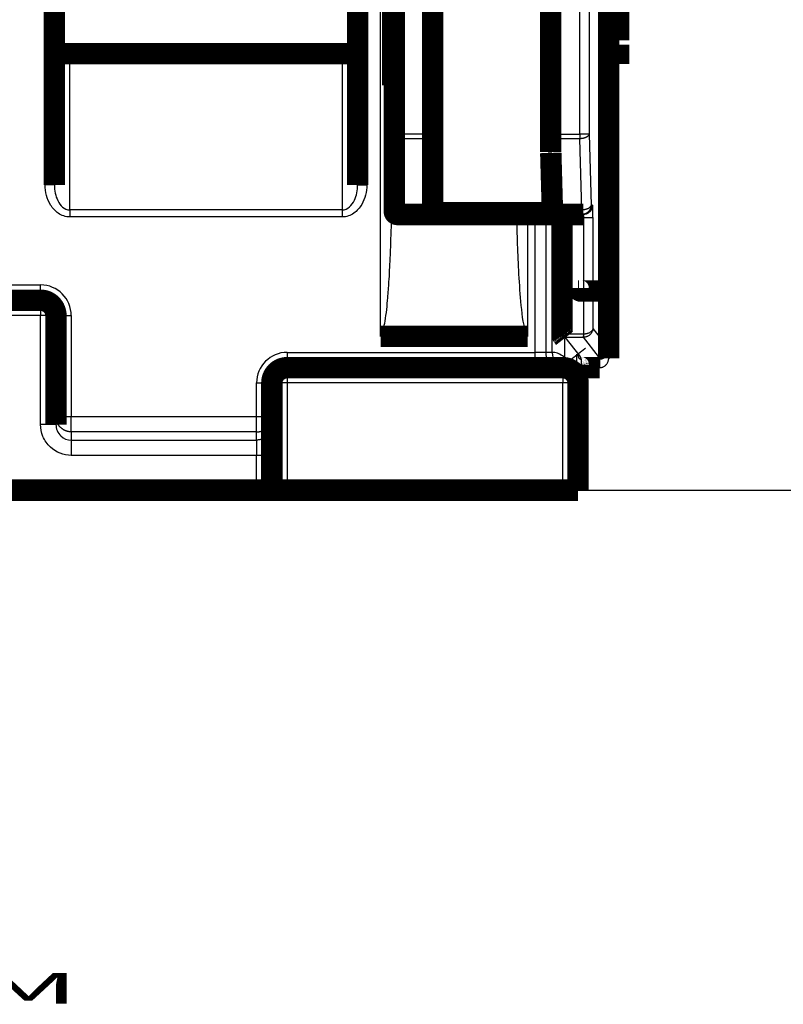
# Model space of a CAD drawing. Extents: x 2 to 208, y 7 to 282.
# Drawn here: x 119 to 144, y 177 to 210 of the extents above; entities that cross this region are included whole.
import ezdxf

# ---------------------------------------------------------------- set-up
doc = ezdxf.new("R2010")
doc.units = 0
doc.header["$MEASUREMENT"] = 0
doc.layers.get('0').update_dxf_attribs({"linetype": 'CONTINUOUS'})
doc.layers.add('1', color=7, linetype='CONTINUOUS')
doc.layers.add('4', color=7, linetype='CONTINUOUS')
doc.styles.get("Standard").update_dxf_attribs({"font": 'monotxt.shx'})
doc.dimstyles.new('DSTYLE1', dxfattribs={"dimtxt": 6, "dimasz": 6, "dimexe": 3, "dimexo": 0, "dimgap": 2, "dimtad": 1, "dimdec": 1, "dimrnd": 0.1, "dimzin": 3, "dimtxsty": 'STANDARD', "dimcen": 0.09, "dimazin": 3, "dimtp": 1, "dimtm": 1, "dimtfac": 1, "dimtdec": 4, "dimtofl": 0, "dimtmove": 0, "dimatfit": 3, "dimtolj": 1, "dimtzin": 0})

# ---------------------------------------------------------------- blocks, each defined once
blk = doc.blocks.new('_AH1')
at = {"color": 0, "linetype": 'CONTINUOUS'}
for p, q in [((-1, 0.166667), (0, 0)), ((-1, 0.166667), (-1, -0.166667)), ((0, 0), (-1, -0.166667)), ((0, 0), (-1, 0))]:
    blk.add_line(p, q, dxfattribs=at)
blk = doc.blocks.new('*D4')
at = {"layer": '4', "color": 1, "linetype": 'CONTINUOUS'}
for p, q in [((106.20779, 280.90611), (163.90153, 280.90611)), ((157.90153, 280.90611), (157.90153, 237.55611)), ((157.90153, 194.20611), (157.90153, 237.55611)), ((136.45687, 194.20611), (163.90153, 194.20611))]:
    blk.add_line(p, q, dxfattribs=at)
at = {"layer": '4', "color": 1, "xscale": 6, "yscale": 6, "zscale": 6}
for p, rotation in [((157.90153, 280.90611), 90), ((157.90153, 194.20611), 270)]:
    blk.add_blockref('_AH1', p, dxfattribs=dict(at, rotation=rotation))
at = {"layer": '4', "color": 1, "linetype": 'CONTINUOUS'}
blk.add_text('86,7', height=6, rotation=90, dxfattribs=at).set_placement((153.89953, 225.55611))

msp = doc.modelspace()

# ---------------------------------------------------------------- linework, layer by layer
at = {"layer": '4', "color": 7, "linetype": 'CONTINUOUS'}
for p, q in [((137.92234, 198.8758), (137.92234, 253.03018)), ((132.30686, 252.02452), (132.30686, 203.25987)), ((136.0177, 203.50611), (136.0177, 252.02452)), ((131.25684, 249.90832), (131.25684, 205.83144)), ((136.36535, 249.90832), (136.36535, 205.83144)), ((137.01467, 205.83144), (137.01467, 249.90832)), ((137.31432, 249.90832), (137.31432, 205.83144)), ((130.95684, 205.83144), (131.25684, 205.83144)), ((132.20686, 205.83144), (131.25684, 205.83144)), ((131.25684, 205.83144), (131.25684, 205.67903)), ((136.36535, 205.83144), (137.01467, 205.83144)), ((137.01467, 205.83144), (137.01467, 205.67903)), ((137.31432, 205.83144), (137.01467, 205.83144)), ((137.31432, 205.83144), (137.38016, 203.50611)), ((131.25684, 205.67903), (131.25686, 203.35369)), ((132.20686, 205.67903), (131.25684, 205.67903)), ((137.01467, 205.67903), (136.21295, 205.67903)), ((137.08051, 203.35371), (137.01467, 205.67903)), ((136.0177, 203.50611), (136.09121, 203.50607)), ((137.42473, 203.50611), (137.38016, 203.50611)), ((131.25686, 203.35369), (132.20747, 203.35371)), ((136.11844, 203.35371), (137.08051, 203.35371)), ((137.08051, 203.35371), (137.08051, 203.20611)), ((136.43515, 203.10611), (136.53515, 203.10611)), ((137.1443, 203.10612), (136.53514, 203.10612)), ((136.53514, 203.10612), (136.53514, 199.30015)), ((137.13978, 199.30015), (137.1443, 203.10612)), ((137.14429, 203.10611), (137.44394, 203.10611)), ((137.44393, 203.10612), (137.44395, 199.48823)), ((137.65684, 200.69192), (137.65685, 198.48858)), ((136.53514, 199.30015), (136.43515, 199.3001)), ((136.53514, 199.20033), (136.53514, 199.30015)), ((137.13978, 199.30015), (136.53514, 199.30015)), ((137.13515, 199.20033), (137.13978, 199.30015)), ((137.44395, 199.48823), (137.92234, 198.8758)), ((137.02216, 198.57656), (136.53514, 199.20033)), ((136.53514, 199.20033), (137.13515, 199.20033)), ((137.1489, 199.20066), (137.13515, 199.20033)), ((137.62269, 198.57615), (137.13515, 199.20033)), ((137.05692, 198.48781), (137.05686, 198.20801)), ((137.65684, 198.48858), (137.65684, 198.20801))]:
    msp.add_line(p, q, dxfattribs=at)
at = {"layer": '4', "color": 253, "linetype": 'CONTINUOUS'}
for p, q in [((130.05687, 209.9561), (130.05687, 204.16919)), ((130.50688, 199.22614), (130.50688, 209.9561)), ((119.55686, 204.16919), (119.55686, 209.65612)), ((120.35688, 203.35467), (120.35688, 208.45611)), ((129.25688, 208.45611), (129.25688, 203.35467)), ((119.85686, 204.16919), (119.55686, 204.16919)), ((129.75687, 204.16919), (130.05687, 204.16919)), ((129.25688, 203.35467), (120.35688, 203.35467)), ((120.35688, 203.35467), (120.35688, 203.12487)), ((129.25688, 203.12487), (120.35688, 203.12487)), ((129.25688, 203.35467), (129.25688, 203.12487)), ((135.30687, 203.20611), (135.30687, 199.22614)), ((135.55675, 198.7061), (135.55676, 203.20611)), ((135.90172, 203.20611), (135.90172, 198.7061)), ((136.11383, 198.7061), (136.11383, 203.20611)), ((112.50687, 200.90612), (119.40686, 200.90612)), ((119.40686, 200.40611), (119.40686, 200.90612)), ((119.40686, 200.40611), (119.40686, 199.90612)), ((119.40686, 199.90612), (114.45687, 199.90612)), ((119.90687, 199.90612), (119.40686, 199.90612)), ((119.40686, 196.34752), (119.40686, 199.90612)), ((119.90687, 199.90612), (120.40686, 199.90612)), ((120.40686, 199.90612), (120.40686, 196.60999)), ((136.51541, 199.16294), (136.51542, 198.53597)), ((127.45686, 198.7061), (135.55675, 198.7061)), ((127.45686, 198.7061), (127.45686, 198.20611)), ((135.90172, 198.7061), (135.55675, 198.7061)), ((135.55675, 198.20611), (135.55675, 198.7061)), ((136.11383, 198.7061), (135.90172, 198.7061)), ((136.91655, 197.98911), (136.91656, 198.64921)), ((127.45686, 198.20611), (127.45686, 197.70612)), ((136.45687, 198.20611), (136.45687, 197.70612)), ((126.45687, 196.60999), (126.45687, 197.70612)), ((126.45687, 197.70612), (126.95687, 197.70612)), ((127.45686, 197.70612), (126.95687, 197.70612)), ((136.45687, 197.70612), (127.45686, 197.70612)), ((127.45686, 197.70612), (127.45686, 194.20611)), ((136.45687, 194.20611), (136.45687, 197.70612)), ((136.95687, 197.70612), (136.45687, 197.70612)), ((119.90687, 196.60999), (120.40686, 196.60999)), ((120.40686, 196.60999), (126.45687, 196.60999)), ((120.40686, 196.11189), (120.40686, 196.60999)), ((126.45687, 196.11189), (126.45687, 196.60999)), ((119.90687, 196.34752), (119.40686, 196.34752)), ((126.45687, 196.11189), (120.40686, 196.11189)), ((120.40686, 196.11189), (120.40686, 195.84181)), ((126.45687, 195.84181), (126.45687, 196.10906)), ((120.40686, 195.84181), (120.40686, 195.34372)), ((120.40686, 195.84181), (126.45687, 195.84181)), ((126.45687, 195.84181), (126.45687, 195.34372)), ((126.45687, 195.34372), (120.40686, 195.34372)), ((126.95687, 195.34372), (126.45687, 195.34372)), ((126.45687, 194.20611), (126.45687, 195.34372))]:
    msp.add_line(p, q, dxfattribs=at)
at = {"layer": '4', "color": 40, "linetype": 'CONTINUOUS', "const_width": 0.7}
for points in [[(137.95685, 198.78779), (137.95685, 253.15848)], [(136.06535, 250.49345), (136.06535, 205.24071)], [(130.95685, 249.90833), (130.95685, 205.83144)], [(132.20685, 249.90833), (132.20685, 205.83143)], [(138.27802, 210.91956), (138.27802, 208.88956)], [(119.85687, 204.16919), (119.85687, 209.95611)], [(129.75687, 209.95611), (129.75687, 204.16919)], [(130.90687, 207.41776), (130.90687, 209.95611)], [(138.27802, 208.88956), (137.95685, 208.88956)], [(138.27802, 208.74956), (137.95685, 208.74956)], [(138.27802, 208.74956), (138.27802, 208.11956)], [(120.35687, 208.45611), (119.85687, 208.45611)], [(120.35687, 208.45611), (129.25687, 208.45611)], [(129.75687, 208.45611), (129.25687, 208.45611)], [(137.95685, 208.11956), (138.27801, 208.11957)], [(137.95685, 206.01956), (138.27764, 206.01957)], [(130.95684, 205.83144), (130.95686, 203.3061)], [(132.20685, 205.67903), (132.20685, 205.83143)], [(132.20706, 203.37568), (132.20686, 205.67903)], [(136.0657, 205.21647), (136.11844, 203.35371)], [(131.08458, 203.20611), (131.05686, 203.20611)], [(137.0805, 203.20611), (131.08458, 203.20611)], [(132.20706, 203.37568), (132.20747, 203.35371)], [(132.30686, 203.25987), (136.12263, 203.25987)], [(136.43515, 203.10612), (136.43515, 199.30015)], [(137.12508, 203.20611), (137.08051, 203.20611)], [(136.95687, 200.70611), (136.9868, 200.70611)], [(137.05685, 200.70611), (137.05685, 200.69192)], [(137.65685, 200.70611), (137.05685, 200.70611)], [(119.40687, 200.40611), (114.45687, 200.40611)], [(119.90687, 199.90611), (119.90687, 196.34753)], [(136.45633, 199.23861), (136.51541, 199.16294)], [(135.30687, 199.22614), (130.50688, 199.22614)], [(136.91656, 198.64921), (136.94341, 198.61482)], [(137.95685, 198.51125), (137.95685, 198.7878)], [(137.95685, 198.5105), (137.95685, 198.51054), (137.95685, 198.51058), (137.95685, 198.51061), (137.95685, 198.51065), (137.95685, 198.51069), (137.95685, 198.51073), (137.95685, 198.51076), (137.95685, 198.5108), (137.95685, 198.51084), (137.95685, 198.51087), (137.95685, 198.51091), (137.95685, 198.51095), (137.95685, 198.51099), (137.95685, 198.51102), (137.95685, 198.51106), (137.95685, 198.5111), (137.95685, 198.51116), (137.95685, 198.51125)], [(127.45687, 198.20611), (136.45687, 198.20611)], [(137.05686, 198.20801), (137.65684, 198.20801)], [(126.95687, 194.20611), (126.95687, 197.70611)], [(136.95687, 197.70611), (136.95687, 194.20611)], [(126.45687, 194.20611), (115.25687, 194.20611)], [(126.95687, 194.20611), (126.45687, 194.20611)], [(127.45687, 194.20611), (126.95687, 194.20611)], [(136.45687, 194.20611), (127.45687, 194.20611)], [(136.95687, 194.20611), (136.45687, 194.20611)]]:
    msp.add_lwpolyline(points, dxfattribs=at)
at = {"layer": '4', "color": 7, "linetype": 'CONTINUOUS'}
for points in [[(130.95684, 205.83144), (130.95717, 205.82417, 0.025163373), (130.95822, 205.81681, 0.023573919), (130.96002, 205.80935, 0.022614844), (130.96256, 205.80182, 0.022706478), (130.96592, 205.79424, 0.021987484), (130.97008, 205.78666, 0.020992444), (130.9751, 205.7791, 0.0197565), (130.98094, 205.7716, 0.018691661), (130.98764, 205.76419, 0.017430715), (130.99517, 205.7569, 0.016318431), (131.00354, 205.74979, 0.015139275), (131.0127, 205.74287, 0.014132447), (131.02265, 205.7362, 0.013134208), (131.03333, 205.72978, 0.012293531), (131.04472, 205.72367, 0.011446307), (131.05674, 205.71789, 0.010691538), (131.06936, 205.71246, 0.010104698), (131.08251, 205.70741, 0.009674435), (131.09616, 205.70275, 0.008941316), (131.11013, 205.6985, 0.008039525), (131.12435, 205.69468, 0.008298109), (131.13905, 205.69127, 0.009160965), (131.15427, 205.68829, 0.006953129), (131.1687, 205.68576, 0.002974801), (131.18184, 205.68369, 0.008794112), (131.19854, 205.68194, 0.014192189), (131.22388, 205.68038, 0.007122806), (131.25684, 205.67903, 0.003892178)], [(137.31432, 205.83144), (137.31343, 205.82432, -0.024145775), (137.31184, 205.81712, -0.022370976), (137.30953, 205.80982, -0.021220118), (137.30651, 205.80245, -0.021060032), (137.30271, 205.79505, -0.020220737), (137.29815, 205.78764, -0.019198245), (137.29279, 205.78026, -0.018010681), (137.28665, 205.77292, -0.01701403), (137.27969, 205.76568, -0.01587547), (137.27197, 205.75855, -0.014886624), (137.26347, 205.75157, -0.013852677), (137.25423, 205.74478, -0.01297527), (137.24425, 205.73821, -0.012110013), (137.23361, 205.73188, -0.011383063), (137.2223, 205.72583, -0.010647464), (137.21042, 205.72008, -0.00998871), (137.19798, 205.71467, -0.009484163), (137.18505, 205.7096, -0.009121553), (137.17167, 205.7049, -0.00846345), (137.15798, 205.70057, -0.007634578), (137.14408, 205.69665, -0.007916253), (137.12972, 205.69311, -0.008784591), (137.11485, 205.68997, -0.006676825), (137.10077, 205.68726, -0.002833486), (137.08795, 205.68502, -0.008503733), (137.07165, 205.68301, -0.013795303), (137.04689, 205.681, -0.006926001), (137.01467, 205.67903, -0.003781391)], [(136.09121, 203.50607), (136.09193, 203.50522, 0.000775009), (136.09265, 203.50437, 0.000770512), (136.09339, 203.50351, 0.000766157), (136.09412, 203.50266, 0.00076243), (136.09486, 203.50181, 0.000758438), (136.09561, 203.50096, 0.000754599), (136.09636, 203.5001, 0.000750601), (136.09712, 203.49925, 0.000746852), (136.09788, 203.4984, 0.000743012), (136.09864, 203.49754, 0.000739457), (136.09941, 203.49669, 0.000735504), (136.10018, 203.49584, 0.000731543), (136.10096, 203.49499, 0.000728341), (136.10174, 203.49413, 0.000726109), (136.10253, 203.49328, 0.000720658), (136.10332, 203.49243, 0.000712853), (136.10412, 203.49158, 0.000715465), (136.10492, 203.49072, 0.000726438), (136.10572, 203.48987, 0.000702313), (136.10653, 203.48902, 0.000652891), (136.10734, 203.48818, 0.000717161), (136.10816, 203.48732, 0.000850219), (136.10901, 203.48644, 0.000642065), (136.10981, 203.48562, 0.000220269), (136.11053, 203.48487, 0.000900309), (136.11147, 203.48392, 0.001535207), (136.11293, 203.48245, 0.000745085), (136.11485, 203.48052, 0.000393544)], [(136.09121, 203.50607), (136.09124, 203.50073, 0.003289733), (136.09134, 203.49539, 0.00326573), (136.09152, 203.49003, 0.003255812), (136.09176, 203.48466, 0.003269531), (136.09208, 203.47928, 0.003275862), (136.09246, 203.47389, 0.003279448), (136.09292, 203.46851, 0.003282616), (136.09345, 203.46313, 0.003289777), (136.09406, 203.45775, 0.003295572), (136.09473, 203.45237, 0.003303109), (136.09548, 203.44701, 0.003308969), (136.09629, 203.44165, 0.003315305), (136.09718, 203.43631, 0.003325391), (136.09814, 203.43099, 0.003339727), (136.09917, 203.42568, 0.003340721), (136.10027, 203.4204, 0.003330129), (136.10143, 203.41514, 0.00336828), (136.10267, 203.40991, 0.003444858), (136.10398, 203.4047, 0.003361372), (136.10535, 203.39954, 0.003153566), (136.10677, 203.39444, 0.003483634), (136.10829, 203.3893, 0.004155017), (136.10992, 203.38409, 0.003186615), (136.11149, 203.37922, 0.001136283), (136.11294, 203.37484, 0.004480256), (136.11493, 203.36932, 0.007769732), (136.11818, 203.36096, 0.003860548), (136.12254, 203.35011, 0.002064849)], [(137.38016, 203.50611), (137.37983, 203.49182, -0.012788003), (137.37878, 203.47733, -0.012141841), (137.37699, 203.46264, -0.011960332), (137.37445, 203.44781, -0.012466774), (137.37109, 203.4329, -0.012706077), (137.36694, 203.41797, -0.012862274), (137.36193, 203.40309, -0.012964609), (137.3561, 203.38832, -0.013172651), (137.3494, 203.37373, -0.013283545), (137.34188, 203.3594, -0.013429307), (137.33352, 203.3454, -0.013502992), (137.32437, 203.33178, -0.013602392), (137.31443, 203.31864, -0.013658156), (137.30376, 203.30601, -0.013729629), (137.29238, 203.29399, -0.01372177), (137.28038, 203.2826, -0.013659838), (137.26777, 203.27192, -0.013735134), (137.25464, 203.26196, -0.013901842), (137.24101, 203.2528, -0.013549721), (137.22705, 203.24443, -0.01273345), (137.21285, 203.23691, -0.013695387), (137.19817, 203.2302, -0.015737737), (137.18296, 203.22434, -0.012386911), (137.16855, 203.21935, -0.005397085), (137.15542, 203.21528, -0.016201357), (137.13875, 203.21183, -0.027096287), (137.11344, 203.20877, -0.013884207), (137.08051, 203.20611, -0.007633497)], [(137.38016, 203.50611), (137.37927, 203.499, -0.024145181), (137.37768, 203.4918, -0.022370343), (137.37537, 203.4845, -0.02121946), (137.37235, 203.47713, -0.021059343), (137.36855, 203.46973, -0.020220061), (137.36399, 203.46232, -0.019197606), (137.35863, 203.45494, -0.018010098), (137.35248, 203.4476, -0.017013505), (137.34553, 203.44035, -0.015875012), (137.33781, 203.43322, -0.014886228), (137.32931, 203.42625, -0.013852344), (137.32007, 203.41946, -0.012974992), (137.31009, 203.41289, -0.012109787), (137.29945, 203.40656, -0.011382881), (137.28814, 203.40051, -0.010647322), (137.27625, 203.39476, -0.009988603), (137.26382, 203.38935, -0.009484086), (137.25089, 203.38427, -0.0091215), (137.23751, 203.37957, -0.008463421), (137.22382, 203.37525, -0.007634568), (137.20992, 203.37133, -0.007916259), (137.19556, 203.36779, -0.008784618), (137.18069, 203.36464, -0.00667686), (137.16661, 203.36194, -0.002833505), (137.15379, 203.3597, -0.008503798), (137.13749, 203.35768, -0.013795451), (137.11273, 203.35568, -0.006926094), (137.08051, 203.35371, -0.003781446)], [(137.42473, 203.50611), (137.4244, 203.49182, -0.012788519), (137.42335, 203.47733, -0.012142373), (137.42156, 203.46264, -0.011960891), (137.41902, 203.44781, -0.012467388), (137.41567, 203.4329, -0.012706731), (137.41151, 203.41797, -0.012862956), (137.4065, 203.40309, -0.01296531), (137.40067, 203.38832, -0.01317337), (137.39397, 203.37373, -0.013284269), (137.38646, 203.3594, -0.013430028), (137.3781, 203.3454, -0.013503698), (137.36895, 203.33178, -0.013603077), (137.35901, 203.31864, -0.013658807), (137.34834, 203.30601, -0.01373024), (137.33696, 203.29399, -0.013722327), (137.32495, 203.2826, -0.013660336), (137.31235, 203.27192, -0.01373557), (137.29921, 203.26196, -0.013902214), (137.28558, 203.2528, -0.013550007), (137.27162, 203.24443, -0.012733652), (137.25742, 203.23691, -0.013695526), (137.24274, 203.2302, -0.015737798), (137.22753, 203.22434, -0.012386877), (137.21312, 203.21935, -0.005397049), (137.2, 203.21528, -0.016201195), (137.18332, 203.21183, -0.027095748), (137.15801, 203.20877, -0.013883816), (137.12508, 203.20611, -0.007633254)], [(130.99844, 203.28027), (130.99945, 203.27634, 0.00972983), (131.00062, 203.27242, 0.009433526), (131.00196, 203.2685, 0.009383714), (131.00345, 203.26461, 0.009717595), (131.00511, 203.26075, 0.009918829), (131.00693, 203.25694, 0.010072714), (131.00892, 203.25318, 0.010209361), (131.01107, 203.2495, 0.010407373), (131.01338, 203.24591, 0.010564391), (131.01584, 203.24241, 0.010740732), (131.01845, 203.23902, 0.010887721), (131.02121, 203.23575, 0.01104729), (131.0241, 203.23262, 0.011196313), (131.02713, 203.22963, 0.011355572), (131.03027, 203.22679, 0.011462158), (131.03353, 203.22411, 0.011519182), (131.03688, 203.22161, 0.011711749), (131.04033, 203.21928, 0.011997502), (131.04387, 203.21714, 0.011797441), (131.04745, 203.21518, 0.011163105), (131.05108, 203.21342, 0.012195152), (131.0548, 203.21185, 0.014287595), (131.05864, 203.21047, 0.011217527), (131.06227, 203.20929, 0.004616074), (131.06557, 203.20832, 0.015112817), (131.06978, 203.20749, 0.025730548), (131.0762, 203.20676, 0.013066005), (131.08457, 203.20611, 0.007111608)], [(137.95685, 200.94934), (137.95652, 200.93707, -0.014918441), (137.95546, 200.92464, -0.014140752), (137.95367, 200.91203, -0.013882123), (137.95113, 200.89931, -0.014398623), (137.94777, 200.88651, -0.0145723), (137.94361, 200.8737, -0.014627766), (137.93859, 200.86093, -0.014591329), (137.93275, 200.84826, -0.014656091), (137.92605, 200.83575, -0.014582545), (137.91853, 200.82345, -0.014536924), (137.91016, 200.81143, -0.01438931), (137.901, 200.79975, -0.014268093), (137.89104, 200.78847, -0.014084543), (137.88036, 200.77764, -0.013924433), (137.86897, 200.76732, -0.013675782), (137.85695, 200.75754, -0.013391329), (137.84433, 200.74838, -0.013240782), (137.83118, 200.73984, -0.013192343), (137.81753, 200.73198, -0.012658723), (137.80356, 200.7248, -0.011737234), (137.78934, 200.71835, -0.012462014), (137.77464, 200.71259, -0.014136607), (137.75942, 200.70756, -0.010993779), (137.74499, 200.70328, -0.004760764), (137.73185, 200.69978, -0.01421673), (137.71515, 200.69682, -0.023484838), (137.68981, 200.6942, -0.011945942), (137.65684, 200.69192, -0.006553528)], [(137.1489, 199.20066), (137.1489, 199.20093, 0.004564198), (137.14888, 199.20133, 0.002040021), (137.14886, 199.20187, 0.001257929), (137.14883, 199.20252, 0.001039656), (137.14879, 199.20332, 0.00084712), (137.14874, 199.20425, 0.000728618), (137.14868, 199.20532, 0.000637146), (137.14861, 199.20653, 0.000594749), (137.14853, 199.20789, 0.000548318), (137.14843, 199.20939, 0.000526364), (137.14833, 199.21103, 0.000498364), (137.14821, 199.21281, 0.00048795), (137.14808, 199.21474, 0.000470278), (137.14793, 199.2168, 0.000465685), (137.14777, 199.21901, 0.000454194), (137.1476, 199.22134, 0.000453213), (137.14741, 199.2238, 0.000445896), (137.14721, 199.22639, 0.000447263), (137.14699, 199.2291, 0.000443078), (137.14676, 199.23192, 0.000446304), (137.14652, 199.23485, 0.000444415), (137.14626, 199.23787, 0.000448652), (137.14599, 199.24099, 0.000449386), (137.1457, 199.2442, 0.000456085), (137.14541, 199.24748, 0.000456888), (137.1451, 199.25083, 0.000460454), (137.14477, 199.25424, 0.000469026), (137.14444, 199.2577, 0.000487596), (137.14409, 199.26121, 0.000477847), (137.14374, 199.26473, 0.000452052), (137.14338, 199.26827, 0.000509972), (137.143, 199.27187, 0.000624972), (137.14261, 199.27556, 0.000477961), (137.14223, 199.27904, 0.000157756), (137.14189, 199.28219, 0.000700146), (137.14143, 199.28618, 0.001254635), (137.14072, 199.29225, 0.000631598), (137.13978, 199.30015, 0.000336622)], [(136.53514, 199.20033), (136.53336, 199.20034, -0.004485441), (136.53158, 199.20038, -0.00444218), (136.52979, 199.20046, -0.004430318), (136.528, 199.20056, -0.00446469), (136.52621, 199.2007, -0.004481675), (136.52442, 199.20088, -0.004492529), (136.52262, 199.20108, -0.004500316), (136.52082, 199.20132, -0.004515501), (136.51903, 199.20159, -0.004524423), (136.51723, 199.2019, -0.004536239), (136.51544, 199.20224, -0.004543448), (136.51365, 199.20261, -0.004553926), (136.51187, 199.20301, -0.004560151), (136.51009, 199.20345, -0.004568684), (136.50832, 199.20392, -0.004573695), (136.50655, 199.20443, -0.004580399), (136.50479, 199.20497, -0.004584229), (136.50304, 199.20554, -0.004589035), (136.5013, 199.20614, -0.00459165), (136.49957, 199.20677, -0.004594545), (136.49786, 199.20744, -0.004595941), (136.49615, 199.20814, -0.004596914), (136.49446, 199.20887, -0.004597073), (136.49279, 199.20963, -0.004596098), (136.49113, 199.21042, -0.004595048), (136.48948, 199.21124, -0.004592204), (136.48785, 199.2121, -0.004589842), (136.48624, 199.21298, -0.004584859), (136.48465, 199.21388, -0.004581577), (136.48307, 199.21482, -0.004575488), (136.48152, 199.21579, -0.004569908), (136.47998, 199.21678, -0.004559117), (136.47847, 199.21779, -0.004556249), (136.47698, 199.21883, -0.004553541), (136.47551, 199.2199, -0.004535704), (136.47407, 199.22099, -0.004496918), (136.47265, 199.22211, -0.004526064), (136.47125, 199.22325, -0.004601173), (136.46987, 199.22441, -0.004464877), (136.46853, 199.22558, -0.004157947), (136.46721, 199.22677, -0.004571216), (136.46591, 199.22801, -0.005433751), (136.4646, 199.22929, -0.004119724), (136.46339, 199.2305, -0.001346483), (136.4623, 199.23162, -0.005854607), (136.46095, 199.2331, -0.010157509), (136.45894, 199.23547, -0.004929406), (136.45633, 199.23861, -0.002586457)], [(137.92234, 198.8758), (137.92197, 198.86154, -0.012777695), (137.92088, 198.8471, -0.012130875), (137.91905, 198.83244, -0.01194652), (137.91648, 198.81765, -0.012446757), (137.91309, 198.80278, -0.01268075), (137.9089, 198.7879, -0.012831973), (137.90387, 198.77306, -0.012929486), (137.89801, 198.75833, -0.01313216), (137.8913, 198.74379, -0.013238234), (137.88377, 198.72949, -0.013379143), (137.8754, 198.71552, -0.013448562), (137.86624, 198.70194, -0.013543853), (137.8563, 198.68883, -0.013596128), (137.84563, 198.67623, -0.013664505), (137.83426, 198.66423, -0.013654353), (137.82226, 198.65286, -0.013590986), (137.80967, 198.64219, -0.013664808), (137.79655, 198.63225, -0.01383036), (137.78293, 198.62309, -0.013479726), (137.769, 198.61472, -0.012667738), (137.75481, 198.60719, -0.013626701), (137.74016, 198.60047, -0.015662501), (137.72498, 198.59459, -0.012327994), (137.71059, 198.58959, -0.005368198), (137.69748, 198.58549, -0.016132053), (137.68084, 198.58201, -0.026993637), (137.65557, 198.57889, -0.013834819), (137.62269, 198.57615, -0.007606865)], [(137.65684, 198.48858), (137.67114, 198.48891, 0.012769637), (137.68563, 198.48996, 0.012124603), (137.70032, 198.49175, 0.011943711), (137.71515, 198.49428, 0.012449978), (137.73006, 198.49763, 0.012689716), (137.74499, 198.50178, 0.012846627), (137.75987, 198.50679, 0.012949979), (137.77464, 198.51261, 0.013159073), (137.78922, 198.51929, 0.013271381), (137.80356, 198.5268, 0.013418642), (137.81756, 198.53515, 0.013494123), (137.83118, 198.54428, 0.013595364), (137.84432, 198.55421, 0.013653193), (137.85695, 198.56486, 0.013726728), (137.86897, 198.57623, 0.013721089), (137.88036, 198.58822, 0.01366128), (137.89104, 198.6008, 0.013738787), (137.901, 198.61392, 0.013907656), (137.91016, 198.62753, 0.013557466), (137.91853, 198.64147, 0.012742429), (137.92605, 198.65565, 0.013706818), (137.93275, 198.67031, 0.015752933), (137.93862, 198.68549, 0.012400392), (137.94361, 198.69988, 0.005403298), (137.94768, 198.71299, 0.016220881), (137.95113, 198.72964, 0.027132383), (137.95419, 198.75491, 0.01390373), (137.95685, 198.7878, 0.007644393)], [(137.02216, 198.57656), (137.02039, 198.57657, -0.004492698), (137.01861, 198.57661, -0.004449174), (137.01682, 198.57669, -0.004437084), (137.01503, 198.5768, -0.004471298), (137.01324, 198.57694, -0.004488077), (137.01145, 198.57711, -0.004498715), (137.00966, 198.57731, -0.004506263), (137.00786, 198.57755, -0.004521219), (137.00607, 198.57782, -0.004529884), (137.00428, 198.57813, -0.004541448), (137.00249, 198.57847, -0.004548381), (137.0007, 198.57884, -0.004558589), (136.99892, 198.57924, -0.00456452), (136.99714, 198.57968, -0.004572766), (136.99537, 198.58015, -0.004577468), (136.9936, 198.58066, -0.004583871), (136.99185, 198.58119, -0.004587378), (136.9901, 198.58176, -0.00459187), (136.98836, 198.58237, -0.004594153), (136.98664, 198.583, -0.004596724), (136.98492, 198.58367, -0.004597779), (136.98322, 198.58437, -0.004598421), (136.98153, 198.5851, -0.004598234), (136.97985, 198.58586, -0.004596925), (136.97819, 198.58665, -0.004595526), (136.97655, 198.58747, -0.004592347), (136.97492, 198.58832, -0.004589635), (136.97331, 198.5892, -0.004584318), (136.97172, 198.59011, -0.00458069), (136.97015, 198.59105, -0.00457427), (136.96859, 198.59201, -0.004568351), (136.96706, 198.593, -0.004557242), (136.96555, 198.59402, -0.004554036), (136.96406, 198.59506, -0.004550999), (136.96259, 198.59613, -0.004532861), (136.96114, 198.59722, -0.004493838), (136.95972, 198.59833, -0.00452259), (136.95833, 198.59947, -0.004597186), (136.95695, 198.60063, -0.004460907), (136.9556, 198.60181, -0.004154531), (136.95429, 198.603, -0.00456638), (136.95299, 198.60423, -0.005425909), (136.95168, 198.60551, -0.004113255), (136.95047, 198.60673, -0.001344086), (136.94938, 198.60784, -0.005825864), (136.94803, 198.60933, -0.010121388), (136.94602, 198.61169, -0.004917696), (136.94341, 198.61482, -0.002581696)], [(136.95685, 198.58758), (136.95696, 198.58283, 0.012833633), (136.95732, 198.57801, 0.012185353), (136.95792, 198.57312, 0.012002379), (136.95877, 198.56819, 0.012508662), (136.95989, 198.56323, 0.012746513), (136.96128, 198.55826, 0.012900546), (136.96296, 198.55331, 0.012999988), (136.96491, 198.5484, 0.013204885), (136.96714, 198.54355, 0.013311821), (136.96965, 198.53879, 0.013453294), (136.97245, 198.53413, 0.013522032), (136.9755, 198.5296, 0.013616276), (136.97882, 198.52523, 0.013666405), (136.98239, 198.52103, 0.013732187), (136.98619, 198.51703, 0.013718335), (136.9902, 198.51325, 0.013650646), (136.99441, 198.5097, 0.013719983), (136.99879, 198.50639, 0.013880808), (137.00334, 198.50334, 0.013523652), (137.008, 198.50056, 0.012704358), (137.01274, 198.49806, 0.013659451), (137.01765, 198.49583, 0.01569109), (137.02272, 198.49388, 0.012346033), (137.02753, 198.49222, 0.005378028), (137.03192, 198.49086, 0.016143209), (137.03748, 198.48972, 0.026990143), (137.04593, 198.4887, 0.013826885), (137.05692, 198.48781, 0.007601504)]]:
    msp.add_lwpolyline(points, format="xyb", dxfattribs=at)
at = {"layer": '4', "color": 40, "linetype": 'CONTINUOUS', "const_width": 0.7}
for points in [[(130.95685, 203.30611, 0.4142128), (131.05685, 203.20611)], [(136.95685, 200.80605, 0.4140438), (137.05685, 200.70611)], [(119.90687, 199.90611, 0.41421356), (119.40687, 200.40611)], [(136.43515, 199.3001, 0.13303756), (136.44884, 199.24964)], [(136.45633, 199.23861), (136.45606, 199.23896, -0.001107558), (136.45579, 199.2393, -0.001104556), (136.45552, 199.23965, -0.001103089), (136.45526, 199.24, -0.001103666), (136.45499, 199.24036, -0.001103437), (136.45473, 199.24071, -0.001103062), (136.45447, 199.24107, -0.001102467), (136.45421, 199.24142, -0.001102253), (136.45395, 199.24178, -0.001101806), (136.45369, 199.24214, -0.001101708), (136.45344, 199.2425, -0.001100937), (136.45318, 199.24286, -0.001100099), (136.45293, 199.24323, -0.001100331), (136.45268, 199.24359, -0.00110201), (136.45243, 199.24396, -0.001098667), (136.45218, 199.24433, -0.001091599), (136.45193, 199.2447, -0.001100541), (136.45168, 199.24507, -0.001122601), (136.45144, 199.24545, -0.001089905), (136.45119, 199.24582, -0.001017036), (136.45095, 199.24619, -0.001122459), (136.45071, 199.24657, -0.001338069), (136.45046, 199.24696, -0.001014014), (136.45023, 199.24733, -0.000346094), (136.45003, 199.24766, -0.001431244), (136.44976, 199.24809, -0.002460284), (136.44936, 199.24876, -0.001200149), (136.44884, 199.24964, -0.000634945)], [(136.94341, 198.61483), (136.94341, 198.61483, -0.000001549), (136.94341, 198.61483, -0.000001562), (136.94341, 198.61483, -0.00000154), (136.9434, 198.61483, -0.000001541), (136.9434, 198.61483, -0.000001525), (136.9434, 198.61483, -0.000001521), (136.9434, 198.61483, -0.000001534), (136.9434, 198.61483, -0.000001554), (136.9434, 198.61483, -0.000001552), (136.9434, 198.61483, -0.000001534), (136.9434, 198.61484, -0.000001521), (136.9434, 198.61484, -0.000001534), (136.9434, 198.61484, -0.000001535), (136.9434, 198.61484, -0.000001545), (136.9434, 198.61484, -0.000001537), (136.9434, 198.61484, -0.00000153), (136.9434, 198.61484, -0.000001536), (136.9434, 198.61484, -0.00000158), (136.9434, 198.61484, -0.000001526), (136.9434, 198.61484, -0.000001416), (136.9434, 198.61484, -0.000001582), (136.9434, 198.61484, -0.000001875), (136.9434, 198.61484, -0.000001435), (136.9434, 198.61484, -0.000000486), (136.9434, 198.61484, -0.000002019), (136.9434, 198.61484, -0.000003466), (136.9434, 198.61484, -0.000001689), (136.94339, 198.61484, -0.000000894)], [(137.05685, 198.20801), (137.05368, 198.20806, -0.007949609), (137.05053, 198.20821, -0.008005622), (137.04738, 198.20847, -0.008000952), (137.04424, 198.20882, -0.00798237), (137.04113, 198.20928, -0.007976212), (137.03804, 198.20983, -0.00795298), (137.03499, 198.21047, -0.007937104), (137.03196, 198.21121, -0.007907475), (137.02898, 198.21205, -0.007889306), (137.02604, 198.21297, -0.007850001), (137.02315, 198.21398, -0.007826388), (137.02031, 198.21507, -0.007779578), (137.01753, 198.21624, -0.007751865), (137.0148, 198.21749, -0.007697386), (137.01213, 198.21881, -0.007665036), (137.00953, 198.2202, -0.007602814), (137.007, 198.22165, -0.007567164), (137.00453, 198.22317, -0.007500269), (137.00213, 198.22475, -0.00745777), (136.99981, 198.22638, -0.007377591), (136.99756, 198.22806, -0.007341406), (136.99538, 198.22978, -0.00727908), (136.99328, 198.23155, -0.007205661), (136.99125, 198.23335, -0.007064016), (136.98931, 198.23519, -0.00713214), (136.98741, 198.23709, -0.007143834), (136.98555, 198.23905, -0.00709922), (136.98373, 198.2411, -0.007264628), (136.98196, 198.24321, -0.007364066), (136.98023, 198.2454, -0.007452535), (136.97855, 198.24766, -0.007512815), (136.97693, 198.24998, -0.007614481), (136.97537, 198.25238, -0.007689019), (136.97387, 198.25484, -0.007796518), (136.97244, 198.25737, -0.007836837), (136.97108, 198.25996, -0.007872845), (136.9698, 198.26261, -0.008001889), (136.96859, 198.26532, -0.008251037), (136.96747, 198.26808, -0.008056962), (136.96643, 198.27089, -0.007569857), (136.96548, 198.27372, -0.008424423), (136.96463, 198.27664, -0.010145184), (136.96386, 198.27967, -0.007695334), (136.9632, 198.28255, -0.002591876), (136.96264, 198.28517, -0.01097719), (136.96216, 198.28857, -0.019021821), (136.96172, 198.29386, -0.009278499), (136.96133, 198.30082, -0.004875377)], [(127.45687, 198.20611, 0.41421356), (126.95687, 197.70611)], [(136.95687, 197.70611, 0.41421356), (136.45687, 198.20611)]]:
    msp.add_lwpolyline(points, format="xyb", dxfattribs=at)
at = {"layer": '4', "color": 253, "linetype": 'CONTINUOUS'}
for points in [[(135.90172, 198.7061), (135.9021, 198.68228, 0.008835975), (135.90331, 198.65813, 0.008410113), (135.90538, 198.63365, 0.008325617), (135.9083, 198.60893, 0.008741663), (135.91216, 198.58407, 0.009003667), (135.91695, 198.5592, 0.009232258), (135.92271, 198.5344, 0.009458549), (135.92943, 198.50978, 0.009789603), (135.93713, 198.48548, 0.010094577), (135.94579, 198.46158, 0.010455578), (135.95541, 198.43825, 0.010813296), (135.96595, 198.41555, 0.011220951), (135.97739, 198.39365, 0.011651764), (135.98967, 198.3726, 0.012124292), (136.00277, 198.35257, 0.01258871), (136.01659, 198.33358, 0.013018896), (136.0311, 198.31579, 0.013639643), (136.04623, 198.2992, 0.014378902), (136.06192, 198.28393, 0.01462844), (136.07799, 198.26998, 0.014293365), (136.09434, 198.25745, 0.015991194), (136.11124, 198.24626, 0.019156853), (136.12874, 198.2365, 0.015706263), (136.14533, 198.22818, 0.006993536), (136.16045, 198.22139, 0.021396337), (136.17964, 198.21564, 0.0375002), (136.20878, 198.21054, 0.019780922), (136.24669, 198.20611, 0.010972312)], [(136.51542, 198.53597), (136.51564, 198.52022, 0.008069155), (136.51637, 198.5044, 0.007910744), (136.51761, 198.48849, 0.00786179), (136.51936, 198.47253, 0.007991541), (136.52165, 198.45654, 0.008054615), (136.52446, 198.44054, 0.008090361), (136.52782, 198.42457, 0.00811451), (136.5317, 198.40865, 0.008163965), (136.53613, 198.39281, 0.008191345), (136.54109, 198.37707, 0.00822511), (136.54659, 198.36146, 0.008241472), (136.55261, 198.346, 0.008261369), (136.55916, 198.33074, 0.008278153), (136.56621, 198.31568, 0.008303378), (136.57378, 198.30086, 0.008289262), (136.58182, 198.2863, 0.008244451), (136.59035, 198.27203, 0.008305771), (136.59933, 198.25805, 0.008448081), (136.60879, 198.2444, 0.008220143), (136.61862, 198.23113, 0.00769904), (136.62878, 198.21829, 0.008408974), (136.63952, 198.20568, 0.009880652), (136.65094, 198.19327, 0.007613149), (136.66189, 198.18185, 0.002907851), (136.67197, 198.17173, 0.010419435), (136.68552, 198.15975, 0.01774615), (136.70712, 198.14263, 0.008838947), (136.73585, 198.12103, 0.00474974)], [(136.91655, 197.98911), (136.91654, 197.98434, 0.002437737), (136.91657, 197.97957, 0.002433812), (136.91665, 197.9748, 0.00243272), (136.91678, 197.97002, 0.002436514), (136.91695, 197.96525, 0.002438538), (136.91717, 197.96047, 0.002439712), (136.91744, 197.9557, 0.002440547), (136.91776, 197.95093, 0.002441975), (136.91812, 197.94615, 0.002443046), (136.91853, 197.94139, 0.00244443), (136.91898, 197.93662, 0.002444606), (136.91948, 197.93186, 0.002444147), (136.92003, 197.9271, 0.002446346), (136.92063, 197.92235, 0.002451131), (136.92127, 197.91761, 0.002445361), (136.92196, 197.91287, 0.002430738), (136.9227, 197.90814, 0.00245167), (136.92348, 197.90341, 0.002500784), (136.92431, 197.89869, 0.002430201), (136.92518, 197.894, 0.002269968), (136.92609, 197.88934, 0.002503032), (136.92707, 197.88462, 0.002979829), (136.92812, 197.8798, 0.002265147), (136.92914, 197.87528, 0.000785919), (136.93008, 197.8712, 0.003186228), (136.93139, 197.866, 0.005477931), (136.93354, 197.85802, 0.00268294), (136.93643, 197.8476, 0.001423537)], [(120.40686, 196.11189), (120.38304, 196.11245, -0.01275443), (120.35889, 196.11419, -0.012110286), (120.33441, 196.11717, -0.011929863), (120.30969, 196.12139, -0.012435938), (120.28484, 196.12697, -0.012675986), (120.25996, 196.13388, -0.012833441), (120.23516, 196.1422, -0.012937589), (120.21054, 196.1519, -0.013147509), (120.18624, 196.16303, -0.013260943), (120.16234, 196.17552, -0.013409406), (120.13901, 196.18942, -0.013486338), (120.11631, 196.20463, -0.013589075), (120.09441, 196.22115, -0.013648591), (120.07336, 196.23888, -0.013723816), (120.05333, 196.2578, -0.013720008), (120.03434, 196.27776, -0.013661958), (120.01654, 196.29871, -0.013741301), (119.99996, 196.32054, -0.013911967), (119.98469, 196.3432, -0.013563409), (119.97074, 196.3664, -0.012749445), (119.95821, 196.39001, -0.013715864), (119.94703, 196.41441, -0.015765079), (119.93726, 196.43969, -0.012411254), (119.92894, 196.46364, -0.005408324), (119.92215, 196.48546, -0.016236721), (119.9164, 196.51318, -0.027161901), (119.9113, 196.55525, -0.013919792), (119.90687, 196.60999, -0.00765338)], [(126.45687, 196.10906), (126.4807, 196.10961, 0.012754593), (126.50484, 196.11135, 0.012110444), (126.52933, 196.11433, 0.011930021), (126.55405, 196.11855, 0.012436104), (126.5789, 196.12413, 0.012676154), (126.60378, 196.13104, 0.012833609), (126.62858, 196.13936, 0.012937754), (126.6532, 196.14906, 0.01314767), (126.6775, 196.16019, 0.013261097), (126.70139, 196.17268, 0.013409552), (126.72473, 196.18658, 0.013486473), (126.74742, 196.20179, 0.013589197), (126.76933, 196.21831, 0.013648697), (126.79037, 196.23604, 0.013723906), (126.81041, 196.25496, 0.01372008), (126.82939, 196.27492, 0.013662012), (126.84719, 196.29587, 0.013741334), (126.86378, 196.3177, 0.013911981), (126.87905, 196.34036, 0.013563402), (126.893, 196.36356, 0.012749421), (126.90553, 196.38717, 0.013715819), (126.91671, 196.41157, 0.015765004), (126.92648, 196.43685, 0.012411177), (126.9348, 196.4608, 0.005408286), (126.94158, 196.48262, 0.016236595), (126.94733, 196.51034, 0.027161639), (126.95244, 196.55241, 0.013919637), (126.95687, 196.60715, 0.007653291)], [(126.95687, 196.3399), (126.95631, 196.31617, -0.012852057), (126.95456, 196.29211, -0.012202115), (126.95157, 196.26772, -0.012018595), (126.94733, 196.24309, -0.012525799), (126.94173, 196.21834, -0.012763739), (126.9348, 196.19355, -0.012917586), (126.92644, 196.16885, -0.013016503), (126.91671, 196.14433, -0.013221003), (126.90554, 196.12011, -0.013327088), (126.893, 196.09631, -0.013467728), (126.87905, 196.07306, -0.013535246), (126.86378, 196.05045, -0.013628311), (126.84719, 196.02863, -0.013676945), (126.82939, 196.00767, -0.013741291), (126.81041, 195.98771, -0.013725734), (126.79037, 195.9688, -0.013656424), (126.76934, 195.95107, -0.013724042), (126.74742, 195.93454, -0.013883242), (126.72468, 195.91933, -0.013524339), (126.70139, 195.90543, -0.012703652), (126.67769, 195.89295, -0.013657119), (126.6532, 195.88181, -0.015686518), (126.62783, 195.87208, -0.012341227), (126.60378, 195.86379, -0.005375973), (126.58187, 195.85703, -0.016134879), (126.55405, 195.85131, -0.026972696), (126.51182, 195.84622, -0.013817061), (126.45687, 195.84181, -0.007595946)]]:
    msp.add_lwpolyline(points, format="xyb", dxfattribs=at)
for centre, start, end in [((119.40687, 199.90611), 0, 90), ((127.45687, 197.70611), 90, 180)]:
    msp.add_arc(centre, 1, start, end, dxfattribs=at)
at = {"layer": '4', "color": 40, "linetype": 'CONTINUOUS'}
for points, knots in [([(138.27801, 208.11957), (138.27802, 208.02719), (138.27801, 207.86666), (138.27801, 207.5971), (138.27799, 207.32377), (138.27797, 207.05409), (138.27794, 206.8271), (138.27791, 206.63385), (138.27787, 206.41481), (138.27781, 206.20582), (138.27774, 206.0763), (138.27769, 206.02726), (138.27766, 206.01956), (138.27764, 206.01957)], [0, 0, 0, 0, 0.03125, 0.0625, 0.125, 0.1875, 0.25, 0.3125, 0.375, 0.5, 0.625, 0.6875, 0.73682384, 0.73682384, 0.73682384, 0.73682384]), ([(130.50688, 199.22614), (130.58561, 199.3827), (130.68101, 199.80484), (130.7404, 200.40467), (130.78976, 201.08871), (130.82878, 201.85807), (130.86777, 202.96903), (130.89748, 204.50804), (130.91058, 206.048), (130.90687, 207.07516), (130.90688, 207.41775)], [0, 0, 0, 0, 0.0005209808, 0.0012956078, 0.0018108526, 0.0025823963, 0.003610174, 0.0051506641, 0.0072054509, 0.0082337356, 0.0082337356, 0.0082337356, 0.0082337356]), ([(136.21295, 205.67903), (136.1806, 205.64667), (136.13474, 205.57614), (136.07752, 205.42446), (136.06328, 205.30187), (136.0657, 205.21647)], [0, 0, 0, 0, 0.25, 0.5, 1, 1, 1, 1]), ([(136.12254, 203.35011), (136.11084, 203.36194), (136.08746, 203.39208), (136.05303, 203.44505), (136.02982, 203.48513), (136.0177, 203.50611)], [0, 0, 0, 0, 0.33333333, 0.66666667, 1, 1, 1, 1]), ([(134.94267, 203.20611), (134.95799, 202.55694), (134.99176, 201.56485), (135.08352, 200.2328), (135.16486, 199.54451), (135.30687, 199.22614)], [0.0042153662, 0.0042153662, 0.0042153662, 0.0042153662, 0.0061651557, 0.0071956648, 0.008233712, 0.008233712, 0.008233712, 0.008233712]), ([(137.65684, 198.20801), (137.67086, 198.20801), (137.69894, 198.21), (137.74034, 198.21894), (137.7804, 198.2338), (137.81794, 198.25422), (137.85248, 198.27999), (137.88304, 198.31047), (137.90918, 198.34531), (137.93009, 198.38354), (137.94541, 198.42453), (137.95476, 198.46743), (137.95685, 198.49663), (137.95685, 198.51125)], [0.0000000084, 0.0000000084, 0.0000000084, 0.0000000084, 0.090909091, 0.18181818, 0.27272727, 0.36363636, 0.45454545, 0.54545455, 0.63636364, 0.72727273, 0.81818182, 0.90909091, 0.99999991, 0.99999991, 0.99999991, 0.99999991])]:
    msp.add_open_spline(points, degree=3, knots=knots, dxfattribs=at)
for points in [[(136.21295, 205.67903), (136.22386, 205.68998), (136.24679, 205.71285), (136.28448, 205.75055), (136.32427, 205.79038), (136.3516, 205.8176), (136.36535, 205.83144)], [(132.20747, 203.35371), (132.20843, 203.34418), (132.21094, 203.32694), (132.21799, 203.30632), (132.22836, 203.29002), (132.24143, 203.27794), (132.25614, 203.26952), (132.27199, 203.26391), (132.28935, 203.26056), (132.30103, 203.25987), (132.30686, 203.25987)], [(136.11844, 203.35371), (136.11951, 203.31609), (136.1209, 203.28481), (136.12263, 203.25987)], [(136.434, 203.20611), (136.43492, 203.17611), (136.4355, 203.14071), (136.43515, 203.10612)], [(136.94339, 198.61484), (136.95656, 198.59759), (136.95674, 198.59039), (136.95684, 198.58763)], [(137.95685, 198.5105), (137.95685, 198.50562), (137.95672, 198.50073), (137.95646, 198.49585)]]:
    msp.add_open_spline(points, degree=3, dxfattribs=at)
at = {"layer": '4', "color": 253, "linetype": 'CONTINUOUS'}
for points, knots in [([(120.35688, 203.12487), (120.22317, 203.12487), (120.09108, 203.17089), (119.88106, 203.31669), (119.79825, 203.40984), (119.61369, 203.70858), (119.55687, 203.94002), (119.55686, 204.16919)], [2, 2, 2, 2, 2.8511158, 2.8511158, 3.6276096, 3.6276096, 5.0865801, 5.0865801, 5.0865801, 5.0865801]), ([(119.85686, 204.16919), (119.85687, 203.99045), (119.89238, 203.80994), (120.00773, 203.57694), (120.05949, 203.50429), (120.19075, 203.39058), (120.27331, 203.35468), (120.35688, 203.35467)], [2, 2, 2, 2, 3.4589705, 3.4589705, 4.2354643, 4.2354643, 5.0865801, 5.0865801, 5.0865801, 5.0865801]), ([(130.05687, 204.16919), (130.05687, 203.94732), (130.00347, 203.72321), (129.82579, 203.42194), (129.74023, 203.3227), (129.52514, 203.17183), (129.39171, 203.12487), (129.25688, 203.12487)], [2, 2, 2, 2, 3.4124695, 3.4124695, 4.2266475, 4.2266475, 5.0850916, 5.0850916, 5.0850916, 5.0850916]), ([(129.25688, 203.35467), (129.34115, 203.35468), (129.42454, 203.39131), (129.55897, 203.50898), (129.61244, 203.58638), (129.72349, 203.82135), (129.75687, 203.99615), (129.75687, 204.16919)], [2, 2, 2, 2, 2.8584441, 2.8584441, 3.672622, 3.672622, 5.0850916, 5.0850916, 5.0850916, 5.0850916]), ([(136.51542, 198.53597), (136.50774, 198.54311), (136.43061, 198.61985), (136.23809, 198.70611), (136.11383, 198.7061)], [2, 2, 2, 2, 2.8462543, 3.7630489, 3.7630489, 3.7630489, 3.7630489]), ([(136.91655, 197.98911), (136.89998, 198.04532), (136.86662, 198.12745), (136.7998, 198.25217), (136.68277, 198.40698), (136.58236, 198.49096), (136.51542, 198.53597)], [2, 2, 2, 2, 4.1449087, 6.2859042, 10.563889, 19.113844, 19.113844, 19.113844, 19.113844]), ([(126.45687, 196.60999), (126.71757, 196.60851), (126.93576, 196.62219), (126.95614, 196.61073), (126.9567, 196.61073), (126.95679, 196.60842), (126.95682, 196.60786), (126.95687, 196.60756)], [0.034324183, 0.034324183, 0.034324183, 0.034324183, 0.9595252, 0.9595252, 0.98270027, 0.99461348, 1, 1, 1, 1]), ([(120.40686, 195.34372), (120.15729, 195.34371), (119.90881, 195.44186), (119.62132, 195.70993), (119.53768, 195.83081), (119.43288, 196.08484), (119.40687, 196.21624), (119.40686, 196.34752)], [2, 2, 2, 2, 2.9532994, 2.9532994, 3.5014553, 3.5014553, 4.0029453, 4.0029453, 4.0029453, 4.0029453]), ([(119.90687, 196.34752), (119.90687, 196.28139), (119.91988, 196.21519), (119.97227, 196.08721), (120.0141, 196.02631), (120.15784, 195.89126), (120.28208, 195.84181), (120.40686, 195.84181)], [2, 2, 2, 2, 2.50149, 2.50149, 3.0496459, 3.0496459, 4.0029453, 4.0029453, 4.0029453, 4.0029453]), ([(126.45687, 196.10906), (126.45687, 196.10976), (126.45687, 196.11078), (126.45687, 196.11178), (126.45687, 196.11189)], [0, 0, 0, 0, 0.039710704, 0.051623916, 0.051623916, 0.051623916, 0.051623916])]:
    msp.add_open_spline(points, degree=3, knots=knots, dxfattribs=at)
at = {"layer": '4', "color": 7, "linetype": 'CONTINUOUS'}
for points, knots in [([(136.09121, 203.50607), (136.0936, 203.52392), (136.0979, 203.55934), (136.10301, 203.61059), (136.10657, 203.65418), (136.1084, 203.68036), (136.10895, 203.68878)], [0, 0, 0, 0, 0.1, 0.2, 0.3, 0.34733991, 0.34733991, 0.34733991, 0.34733991]), ([(137.44393, 203.10612), (137.44394, 203.1236), (137.44383, 203.15825), (137.44335, 203.20921), (137.44254, 203.2592), (137.44143, 203.30607), (137.44005, 203.34931), (137.43842, 203.38834), (137.43656, 203.42282), (137.43447, 203.45225), (137.43222, 203.4757), (137.42982, 203.4931), (137.42729, 203.50376), (137.42559, 203.50611), (137.42473, 203.50611)], [0, 0, 0, 0, 0.083333333, 0.16666667, 0.25, 0.33333333, 0.41666667, 0.5, 0.58333333, 0.66666667, 0.75, 0.83333333, 0.91666667, 1, 1, 1, 1]), ([(130.95686, 203.3061), (130.95685, 203.30385), (130.95868, 203.29935), (130.96616, 203.29299), (130.97909, 203.2865), (130.99136, 203.28234), (130.99844, 203.28027)], [0, 0, 0, 0, 0.25000006, 0.50000011, 0.75000017, 1, 1, 1, 1]), ([(130.99844, 203.28027), (131.00529, 203.27834), (131.02069, 203.27575), (131.04853, 203.27613), (131.08154, 203.2811), (131.11934, 203.29109), (131.15989, 203.3056), (131.20572, 203.3259), (131.23939, 203.34368), (131.25686, 203.35369)], [0, 0, 0, 0, 0.14285714, 0.28571429, 0.42857143, 0.57142857, 0.71428571, 0.85714286, 1, 1, 1, 1]), ([(131.25686, 203.35369), (131.2452, 203.33868), (131.22277, 203.31122), (131.1922, 203.27776), (131.16518, 203.25161), (131.13998, 203.23077), (131.11797, 203.21632), (131.09941, 203.20794), (131.08914, 203.20611), (131.08457, 203.20611)], [0, 0, 0, 0, 0.14285714, 0.28571429, 0.42857143, 0.57142857, 0.71428571, 0.85714286, 1, 1, 1, 1]), ([(137.1443, 203.10612), (137.14429, 203.11046), (137.14418, 203.11916), (137.14369, 203.13188), (137.14288, 203.14438), (137.14178, 203.1561), (137.1404, 203.16691), (137.13877, 203.17667), (137.1369, 203.18529), (137.13482, 203.19264), (137.13257, 203.19851), (137.13016, 203.20286), (137.12764, 203.20552), (137.12593, 203.20611), (137.12508, 203.20611)], [0, 0, 0, 0, 0.083333333, 0.16666667, 0.25, 0.33333333, 0.41666667, 0.5, 0.58333333, 0.66666667, 0.75, 0.83333333, 0.91666667, 1, 1, 1, 1]), ([(137.44395, 199.48823), (137.44317, 199.47819), (137.4391, 199.45859), (137.42667, 199.4313), (137.40834, 199.40561), (137.38502, 199.38232), (137.35762, 199.36172), (137.32708, 199.34405), (137.29397, 199.3293), (137.25946, 199.31767), (137.22298, 199.30875), (137.18403, 199.30265), (137.15758, 199.30075), (137.13978, 199.30015)], [0, 0, 0, 0, 0.090909091, 0.18181818, 0.27272727, 0.36363636, 0.45454545, 0.54545455, 0.63636364, 0.72727273, 0.81818182, 0.90909091, 1, 1, 1, 1]), ([(137.44395, 199.48823), (137.44341, 199.47288), (137.43981, 199.44285), (137.42803, 199.4011), (137.41031, 199.36176), (137.38756, 199.32612), (137.36065, 199.29459), (137.33053, 199.26754), (137.29778, 199.24497), (137.26354, 199.22716), (137.22728, 199.2135), (137.18847, 199.20417), (137.16207, 199.20127), (137.1489, 199.20066)], [0, 0, 0, 0, 0.090909155, 0.18181831, 0.27272746, 0.36363662, 0.45454577, 0.54545493, 0.63636408, 0.72727324, 0.81818239, 0.90909155, 1, 1, 1, 1]), ([(137.92234, 198.8758), (137.93001, 198.86585), (137.94279, 198.8464), (137.95429, 198.81721), (137.95685, 198.79775), (137.95685, 198.7878)], [0, 0, 0, 0, 0.33333333, 0.66666667, 1, 1, 1, 1]), ([(137.05692, 198.48781), (137.05685, 198.49851), (137.05384, 198.51933), (137.04166, 198.54891), (137.02928, 198.56753), (137.02216, 198.57656)], [0, 0, 0, 0, 0.33333333, 0.66666667, 1, 1, 1, 1]), ([(137.62269, 198.57615), (137.63028, 198.56642), (137.64293, 198.54697), (137.65432, 198.51778), (137.65685, 198.49831), (137.65684, 198.48858)], [0, 0, 0, 0, 0.33333333, 0.66666667, 1, 1, 1, 1])]:
    msp.add_open_spline(points, degree=3, knots=knots, dxfattribs=at)
for points in [[(136.53514, 203.10612), (136.53515, 203.11133), (136.53507, 203.12179), (136.53471, 203.13715), (136.53413, 203.15171), (136.53335, 203.16508), (136.53237, 203.17699), (136.53123, 203.1872), (136.52995, 203.19545), (136.52854, 203.20156), (136.52705, 203.20529), (136.52604, 203.20611), (136.51708, 203.20646)], [(137.05686, 200.69192), (137.05246, 200.69192), (137.04346, 200.69221), (137.02937, 200.69363), (137.01428, 200.69628), (136.99852, 200.70038), (136.98807, 200.70403), (136.98285, 200.70611)]]:
    msp.add_open_spline(points, degree=3, dxfattribs=at)
at = {"layer": '4', "color": 253, "linetype": 'CONTINUOUS'}
for points in [[(136.11383, 198.7061), (136.10942, 198.43785), (136.27144, 198.19964), (136.45687, 198.20611)], [(136.95687, 197.70612), (136.95687, 197.80141), (136.94344, 197.89672), (136.91655, 197.98911)]]:
    msp.add_open_spline(points, degree=3, dxfattribs=at)

# ---------------------------------------------------------------- texts
at = {"layer": '1', "color": 7, "linetype": 'CONTINUOUS', "width": 3}
msp.add_text('4-BOTTOM', height=1, dxfattribs=at).set_placement((99.989138, 177.4431))

# ---------------------------------------------------------------- dimensions: what is measured, and where the dimension line sits
at = {"layer": '4', "color": 1, "linetype": 'CONTINUOUS'}
dim = msp.add_linear_dim(base=(157.90153, 194.20611), p1=(106.20779, 280.90611), p2=(136.45687, 194.20611), angle=90, dimstyle='DSTYLE1', override={"dimblk": '_AH1', "dimsah": 0}, dxfattribs=at)
dim.commit()
dim.dimension.update_dxf_attribs({"geometry": '*D4', "text_midpoint": (150.89953, 237.55611), "dimtype": 128})

doc.saveas('drawing.dxf')
